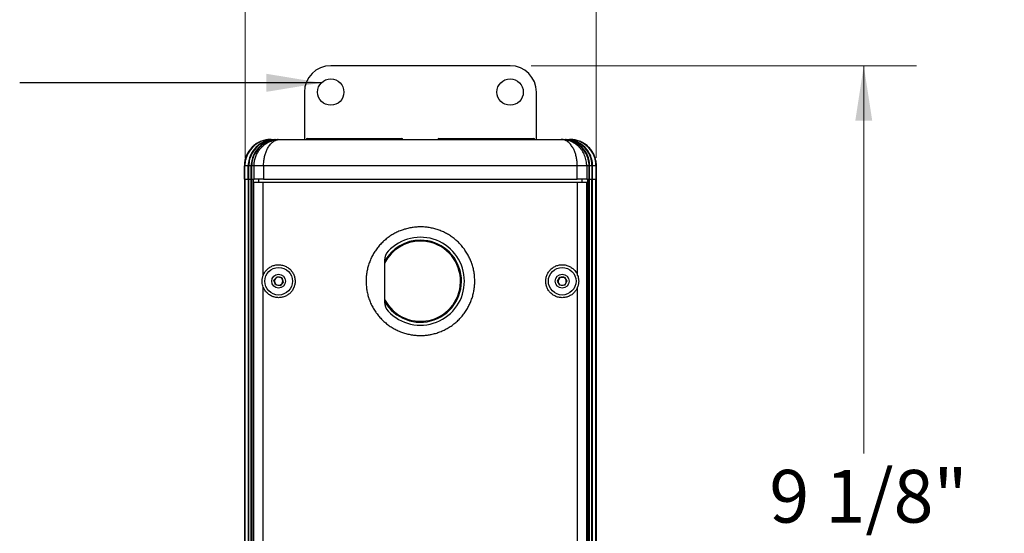
# Model space of a CAD drawing. Units: inches. Extents: x 2.8 to 64.8, y 2.9 to 48.6.
# Drawn here: x 50.8 to 64.8, y 18.9 to 26.2 of the extents above; entities that cross this region are included whole.
import ezdxf

# ---------------------------------------------------------------- set-up
doc = ezdxf.new("R2010")
doc.units = ezdxf.units.IN
doc.header["$LTSCALE"] = 6
doc.header["$MEASUREMENT"] = 0
doc.styles.add('SLDTEXTSTYLE0', font='TXT', dxfattribs={"width": 0.75})
doc.dimstyles.new('SLDDIMSTYLE6', dxfattribs={"dimtxt": 0.75, "dimasz": 0.78, "dimexe": 0, "dimexo": 0.0625, "dimgap": 0.1875, "dimtad": 0, "dimtih": 1, "dimtoh": 1, "dimdec": 6, "dimlfac": 0.666667, "dimrnd": 1e-09, "dimzin": 12, "dimdsep": 46, "dimlunit": 5, "dimtxsty": 'SLDTEXTSTYLE0', "dimsah": 1, "dimcen": 0.09, "dimadec": 0, "dimazin": 3, "dimtfac": 1, "dimtdec": 0, "dimtofl": 0, "dimtmove": 0, "dimatfit": 3, "dimfxl": 1, "dimfrac": 2, "dimtolj": 1, "dimtzin": 12, "dimarcsym": 0})
doc.dimstyles.new('SLDDIMSTYLE7', dxfattribs={"dimtxt": 0.75, "dimasz": 0.78, "dimexe": 0, "dimexo": 0.0625, "dimgap": 0.1875, "dimtad": 0, "dimtih": 1, "dimtoh": 1, "dimdec": 6, "dimlfac": 0.666667, "dimrnd": 1e-09, "dimzin": 12, "dimdsep": 46, "dimlunit": 5, "dimtxsty": 'SLDTEXTSTYLE0', "dimsah": 1, "dimcen": 0.09, "dimadec": 0, "dimazin": 3, "dimtfac": 1, "dimtdec": 0, "dimtmove": 0, "dimatfit": 0, "dimfxl": 1, "dimfrac": 2, "dimtolj": 1, "dimtzin": 12, "dimarcsym": 0})
doc.dimstyles.new('SLDDIMSTYLE8', dxfattribs={"dimtxt": 0.18, "dimasz": 0.78, "dimexe": 0, "dimexo": 0.0625, "dimgap": 0, "dimtad": 0, "dimtih": 1, "dimtoh": 1, "dimdec": 0, "dimrnd": 1e-09, "dimzin": 0, "dimdsep": 46, "dimlunit": 5, "dimtxsty": 'Standard', "dimsah": 1, "dimcen": 0.09, "dimadec": 0, "dimazin": 0, "dimtfac": 0.78, "dimtdec": 0, "dimtofl": 0, "dimtmove": 0, "dimatfit": 3, "dimfxl": 1, "dimfrac": 2, "dimtolj": 1, "dimtzin": 0, "dimarcsym": 0})

# ---------------------------------------------------------------- blocks, each defined once
blk = doc.blocks.new('_D_10')
at = {"color": 7, "linetype": 'Continuous', "lineweight": 0}
for p, q in [((58.061, 25.515), (63.539, 25.515)), ((62.789, 25.515), (62.789, 20.001)), ((61.021, 18.647), (60.792, 18.647)), ((60.792, 18.647), (60.792, 17.456)), ((64.558, 18.647), (64.787, 18.647)), ((64.787, 18.647), (64.787, 17.456)), ((60.792, 17.456), (61.021, 17.456)), ((64.787, 17.456), (64.558, 17.456)), ((62.789, 11.791), (62.789, 17.304)), ((58.061, 11.791), (63.539, 11.791))]:
    blk.add_line(p, q, dxfattribs=at)
at = {"color": 7, "linetype": 'Continuous', "lineweight": 18}
for points in [[(62.789, 25.515), (62.669, 24.735), (62.909, 24.735)], [(62.789, 11.791), (62.909, 12.571), (62.669, 12.571)]]:
    blk.add_solid(points, dxfattribs=at)
at = {"color": 7, "linetype": 'Continuous', "lineweight": 18, "char_height": 0.75, "attachment_point": 1, "style": 'SLDTEXTSTYLE0'}
for s, insert in [('9 1/8"', (61.446, 19.766)), ('232mm', (61.021, 18.423))]:
    blk.add_mtext(s, dxfattribs=dict(at, insert=insert))
blk = doc.blocks.new('_D_11')
at = {"color": 7, "linetype": 'Continuous', "lineweight": 0}
for p, q in [((53.994, 24.203), (53.994, 30.044)), ((58.986, 24.203), (58.986, 30.044)), ((53.994, 29.294), (52.494, 29.294)), ((54.998, 29.288), (54.77, 29.288)), ((54.77, 29.288), (54.77, 28.098)), ((57.982, 29.288), (58.21, 29.288)), ((58.21, 29.288), (58.21, 28.098)), ((58.986, 29.294), (60.486, 29.294)), ((54.77, 28.098), (54.998, 28.098)), ((58.21, 28.098), (57.982, 28.098))]:
    blk.add_line(p, q, dxfattribs=at)
at = {"color": 7, "linetype": 'Continuous', "lineweight": 18}
for points in [[(53.994, 29.294), (53.214, 29.414), (53.214, 29.174)], [(58.986, 29.294), (59.766, 29.174), (59.766, 29.414)]]:
    blk.add_solid(points, dxfattribs=at)
at = {"color": 7, "linetype": 'Continuous', "lineweight": 18, "char_height": 0.75, "attachment_point": 1, "style": 'SLDTEXTSTYLE0'}
for s, insert in [('3 5/16"', (54.87, 30.408)), ('85mm', (54.998, 29.065))]:
    blk.add_mtext(s, dxfattribs=dict(at, insert=insert))

msp = doc.modelspace()

# ---------------------------------------------------------------- linework, layer by layer
at = {"color": 7, "linetype": 'Continuous', "lineweight": 25}
for p, q in [((57.7612377, 25.5146626), (55.2112377, 25.5146626)), ((54.8362377, 25.1396626), (54.8362377, 24.4651126)), ((58.1362377, 24.4651126), (58.1362377, 25.1396626)), ((54.3584877, 24.4651126), (54.3584938, 24.4651126)), ((54.3662217, 24.4651126), (54.358622, 24.4651126)), ((54.3662217, 24.4651126), (54.4148747, 24.4651126)), ((54.4230456, 24.4651126), (54.4148747, 24.4651126)), ((54.4230456, 24.4651126), (54.4567381, 24.4651126)), ((54.4649089, 24.4651126), (54.4567381, 24.4651126)), ((54.4649089, 24.4651126), (54.4843037, 24.4651126)), ((54.4843037, 24.4651126), (58.4881717, 24.4651126)), ((54.8752377, 24.4797376), (56.2222377, 24.4797376)), ((56.7502377, 24.4797376), (58.0972377, 24.4797376)), ((58.4881717, 24.4651126), (58.5075665, 24.4651126)), ((58.5157374, 24.4651126), (58.5075665, 24.4651126)), ((58.5157374, 24.4651126), (58.5494299, 24.4651126)), ((58.5576007, 24.4651126), (58.5494299, 24.4651126)), ((58.5576007, 24.4651126), (58.6062538, 24.4651126)), ((58.6138534, 24.4651126), (58.6062538, 24.4651126)), ((58.6138534, 24.4651126), (58.6139877, 24.4651126)), ((54.0286725, 24.2684454), (54.0286725, 24.2559713)), ((54.0854964, 24.2716587), (54.0854964, 24.2559713)), ((54.1273597, 24.2716587), (54.1273597, 24.2559713)), ((58.8451158, 24.2716587), (58.8451158, 24.2559713)), ((58.8869791, 24.2716587), (58.8869791, 24.2559713)), ((58.943803, 24.2684454), (58.943803, 24.2559713)), ((53.9834877, 24.0901126), (53.9834877, 23.9026126)), ((53.9836143, 24.0901126), (53.9834877, 24.0901126)), ((53.9836143, 23.9026126), (53.9836143, 24.0901126)), ((54.0387997, 24.0901126), (53.9901467, 24.0901126)), ((53.9901467, 23.9026126), (53.9901467, 24.0901126)), ((54.0387997, 23.9026126), (54.0387997, 24.0901126)), ((54.080663, 24.0901126), (54.0469706, 24.0901126)), ((54.0469706, 23.9026126), (54.0469706, 24.0901126)), ((54.080663, 23.9026126), (54.080663, 24.0901126)), ((54.1220106, 24.0901126), (54.0888339, 24.0901126)), ((54.0888339, 23.9026126), (54.0888339, 24.0901126)), ((54.2563337, 24.0901126), (54.1220106, 24.0901126)), ((54.1220106, 23.9026126), (54.1220106, 24.0901126)), ((58.7161417, 24.0901126), (54.2563337, 24.0901126)), ((54.2563337, 24.0901126), (54.2563337, 23.9026126)), ((58.7161417, 23.9026126), (58.7161417, 24.0901126)), ((58.8504648, 24.0901126), (58.7161417, 24.0901126)), ((58.8504648, 24.0901126), (58.8504648, 23.9026126)), ((58.8836416, 24.0901126), (58.8504648, 24.0901126)), ((58.8836416, 23.9026126), (58.8836416, 24.0901126)), ((58.8918124, 23.9026126), (58.8918124, 24.0901126)), ((58.9255049, 24.0901126), (58.8918124, 24.0901126)), ((58.9255049, 23.9026126), (58.9255049, 24.0901126)), ((58.9823288, 24.0901126), (58.9336757, 24.0901126)), ((58.9336757, 23.9026126), (58.9336757, 24.0901126)), ((58.9823288, 23.9026126), (58.9823288, 24.0901126)), ((58.9889877, 24.0901126), (58.9887004, 24.1047885)), ((58.9888612, 23.9026126), (58.9888612, 24.0901126)), ((58.9889877, 24.0901126), (58.9888612, 24.0901126)), ((58.9889877, 23.9026126), (58.9889877, 24.0901126)), ((53.9834877, 23.9026126), (53.9836143, 23.9026126)), ((53.9836143, 23.9026126), (53.9841729, 23.9026126)), ((53.9840365, 23.9026126), (53.9840365, 13.4026126)), ((53.9841729, 23.9026126), (53.9865061, 23.9026126)), ((53.9865061, 23.9026126), (53.9865061, 13.4026126)), ((53.9901467, 23.9026126), (53.9865061, 23.9026126)), ((53.9901467, 23.9026126), (54.0008682, 23.9026126)), ((53.9943496, 13.4026126), (53.9943496, 23.9026126)), ((54.0008682, 23.9026126), (54.0410603, 23.9026126)), ((54.0410603, 13.4026126), (54.0410603, 23.9026126)), ((54.0469706, 23.9026126), (54.0410603, 23.9026126)), ((54.0469706, 23.9026126), (54.0489039, 23.9026126)), ((54.0489039, 13.4026126), (54.0489039, 23.9026126)), ((54.0489039, 23.9026126), (54.081205, 23.9026126)), ((54.081205, 13.4026126), (54.081205, 23.9026126)), ((54.0888339, 23.9026126), (54.081205, 23.9026126)), ((54.0888339, 23.9026126), (54.0890485, 23.9026126)), ((54.0890485, 13.4026126), (54.0890485, 23.9026126)), ((54.0890485, 23.9026126), (54.1103678, 23.9026126)), ((54.1103678, 23.9026126), (54.1103678, 13.4026126)), ((54.1103678, 23.9026126), (54.1149711, 23.9026126)), ((54.1149711, 23.9026126), (54.1220106, 23.9026126)), ((54.1188831, 13.4494876), (54.1188831, 23.8557376)), ((54.2512001, 23.8557376), (54.1188831, 23.8557376)), ((54.2563337, 23.9026126), (54.1220106, 23.9026126)), ((54.1852377, 23.9026126), (54.1852377, 23.8557376)), ((54.2512001, 22.5318876), (54.2512001, 23.8557376)), ((58.7212753, 23.8557376), (54.2512001, 23.8557376)), ((54.2563337, 23.9026126), (58.7161417, 23.9026126)), ((58.8504648, 23.9026126), (58.7161417, 23.9026126)), ((58.7212753, 22.5318876), (58.7212753, 23.8557376)), ((58.8535924, 23.8557376), (58.7212753, 23.8557376)), ((58.7872377, 23.8557376), (58.7872377, 23.9026126)), ((58.8504648, 23.9026126), (58.8575043, 23.9026126)), ((58.8535924, 13.4494876), (58.8535924, 23.8557376)), ((58.8575043, 23.9026126), (58.8621076, 23.9026126)), ((58.8621076, 23.9026126), (58.8621076, 13.4026126)), ((58.8621076, 23.9026126), (58.8834269, 23.9026126)), ((58.8834269, 13.4026126), (58.8834269, 23.9026126)), ((58.8834269, 23.9026126), (58.8836416, 23.9026126)), ((58.8912705, 23.9026126), (58.8836416, 23.9026126)), ((58.8912705, 13.4026126), (58.8912705, 23.9026126)), ((58.8912705, 23.9026126), (58.9235716, 23.9026126)), ((58.9235716, 13.4026126), (58.9235716, 23.9026126)), ((58.9235716, 23.9026126), (58.9255049, 23.9026126)), ((58.9314152, 23.9026126), (58.9255049, 23.9026126)), ((58.9314152, 13.4026126), (58.9314152, 23.9026126)), ((58.9314152, 23.9026126), (58.9716073, 23.9026126)), ((58.9716073, 23.9026126), (58.9823288, 23.9026126)), ((58.9781258, 13.4026126), (58.9781258, 23.9026126)), ((58.9859694, 23.9026126), (58.9823288, 23.9026126)), ((58.9859694, 23.9026126), (58.9859694, 13.4026126)), ((58.9859694, 23.9026126), (58.9883026, 23.9026126)), ((58.9888612, 23.9026126), (58.9883026, 23.9026126)), ((58.9884389, 13.4026126), (58.9884389, 23.9026126)), ((58.9888612, 23.9026126), (58.9889877, 23.9026126)), ((55.9777377, 22.7474859), (55.9777377, 22.1514893)), ((54.4040645, 22.4630562), (54.4489018, 22.5135796)), ((54.4254004, 22.3989642), (54.4040645, 22.4630562)), ((54.4915736, 22.3853956), (54.4254004, 22.3989642)), ((54.4489018, 22.5135796), (54.515075, 22.500011)), ((54.5364109, 22.435919), (54.4915736, 22.3853956)), ((54.515075, 22.500011), (54.5364109, 22.435919)), ((58.4343274, 22.4508965), (58.4693152, 22.5086793)), ((58.4668749, 22.3917048), (58.4343274, 22.4508965)), ((58.4693152, 22.5086793), (58.5368505, 22.5072704)), ((58.569398, 22.4480787), (58.5344102, 22.3902959)), ((58.5368505, 22.5072704), (58.569398, 22.4480787)), ((54.2512001, 14.9381376), (54.2512001, 22.3670876)), ((58.5344102, 22.3902959), (58.4668749, 22.3917048)), ((58.7212753, 14.9381376), (58.7212753, 22.3670876))]:
    msp.add_line(p, q, dxfattribs=at)
at = {"color": 7, "linetype": 'Continuous', "lineweight": 25, "flags": 128}
msp.add_lwpolyline([(58.9504153, 24.2557673), (58.9426027, 24.2707702), (58.9342836, 24.2851396)], dxfattribs=at)
at = {"color": 7, "linetype": 'Continuous', "lineweight": 25}
for centre, radius in [((55.2112377, 25.1396626), 0.1875), ((57.7612377, 25.1396626), 0.1875), ((54.4702377, 22.4494876), 0.1965), ((54.4702377, 22.4494876), 0.09825), ((58.5018627, 22.4494876), 0.1965), ((58.5018627, 22.4494876), 0.09825)]:
    msp.add_circle(centre, radius, dxfattribs=at)
for centre, radius, start, end in [((55.2112377, 25.1396626), 0.375, 90, 180), ((57.7612377, 25.1396626), 0.375, 0, 90), ((54.3584877, 24.0901126), 0.375, 90, 180), ((54.8752377, 24.4647376), 0.015, 90, 178.56745626), ((56.2222377, 24.4647376), 0.015, 1.43254374, 90), ((56.7502377, 24.4647376), 0.015, 90, 178.56745626), ((58.0972377, 24.4647376), 0.015, 1.43254374, 90), ((54.3662649, 24.0901475), 0.3761182, 151.14524295, 180.00530998), ((54.4149179, 24.0901475), 0.3761182, 151.14524295, 180.00530998), ((54.4230888, 24.0901475), 0.3761182, 151.14524295, 180.00530998), ((54.4567813, 24.0901475), 0.3761182, 151.14524295, 180.00530998), ((54.4649521, 24.0901475), 0.3761182, 151.14524295, 180.00530998), ((58.5075233, 24.0901475), 0.3761182, 359.99469002, 28.85475705), ((58.5156942, 24.0901475), 0.3761182, 359.99469002, 28.85475705), ((58.5493867, 24.0901475), 0.3761182, 359.99469002, 28.85475705), ((58.5575575, 24.0901475), 0.3761182, 359.99469002, 28.85475705), ((58.6062106, 24.0901475), 0.3761182, 359.99469002, 28.85475705), ((56.4862377, 22.4494876), 0.5836298, 90, 150.60674031), ((56.4862377, 22.4494876), 0.5836298, 209.39325969, 90), ((56.4862377, 22.4494876), 0.5706053, 90, 153.0192452), ((56.4862377, 22.4494876), 0.5706053, 206.9807548, 90), ((56.4862377, 22.4494876), 0.6255, 222.87189574, 137.12810426), ((56.1652377, 22.7474859), 0.1875, 137.12810426, 180), ((54.4702377, 22.4494876), 0.0585, 138.41234201, 198.41234201), ((54.4702377, 22.4494876), 0.0585, 198.41234201, 258.41234201), ((54.4702377, 22.4494876), 0.0585, 78.41234201, 138.41234201), ((54.4702377, 22.4494876), 0.0585, 258.41234201, 318.41234201), ((54.4702377, 22.4494876), 0.0585, 18.41234201, 78.41234201), ((54.4702377, 22.4494876), 0.0585, 318.41234201, 18.41234201), ((58.5018627, 22.4494876), 0.0585, 148.80488417, 208.80488417), ((58.5018627, 22.4494876), 0.0585, 208.80488417, 268.80488417), ((58.5018627, 22.4494876), 0.0585, 88.80488417, 148.80488417), ((58.5018627, 22.4494876), 0.0585, 268.80488417, 328.80488417), ((58.5018627, 22.4494876), 0.0585, 28.80488417, 88.80488417), ((58.5018627, 22.4494876), 0.0585, 328.80488417, 28.80488417), ((56.1652377, 22.1514893), 0.1875, 180, 222.87189574)]:
    msp.add_arc(centre, radius, start, end, dxfattribs=at)
for centre, start_param, end_param in [((54.3662217, 24.0901126), 1.5707963268, 2.6362321433), ((54.4148747, 24.0901126), 1.5707963268, 2.6362321433), ((54.4230456, 24.0901126), 1.5707963268, 2.6362321433), ((54.4567381, 24.0901126), 1.5707963268, 2.6362321433), ((54.4649089, 24.0901126), 1.5707963268, 2.6362321433), ((58.5075665, 24.0901126), 0.5053605103, 1.5707963268), ((58.5157374, 24.0901126), 0.5053605103, 1.5707963268), ((58.5494299, 24.0901126), 0.5053605103, 1.5707963268), ((58.5576007, 24.0901126), 0.5053605103, 1.5707963268), ((58.6062538, 24.0901126), 0.5053605103, 1.5707963268)]:
    msp.add_ellipse(centre, major_axis=(0.3764324, 0), ratio=0.9961946981, start_param=start_param, end_param=end_param, dxfattribs=at)
for points, knots in [([(54.358622, 24.4651126), (54.3507193, 24.4649658), (54.3324253, 24.4646261), (54.3038677, 24.461502), (54.272914, 24.4556599), (54.2422752, 24.4470928), (54.2124754, 24.4359654), (54.184001, 24.4224822), (54.1567384, 24.4066945), (54.1306601, 24.3884807), (54.1062274, 24.3681149), (54.0838115, 24.3459735), (54.0633467, 24.3220325), (54.0446311, 24.2962871), (54.033992, 24.277726), (54.0286725, 24.2684454)], [0, 0, 0, 0, 0.0588003805, 0.1361157723, 0.2134311391, 0.2929912006, 0.3725512452, 0.4498594402, 0.5271676257, 0.606721297, 0.6862749614, 0.7635831835, 0.8408914015, 0.9204457023, 1, 1, 1, 1]), ([(54.1220106, 24.0901126), (54.1222502, 24.1004891), (54.1227222, 24.1209273), (54.1264875, 24.1511945), (54.1323937, 24.1810065), (54.1407467, 24.2104398), (54.151222, 24.2386229), (54.1635085, 24.2651385), (54.1774414, 24.2901399), (54.1932723, 24.3140565), (54.2116762, 24.3377089), (54.2326569, 24.3605175), (54.2565, 24.3823107), (54.2822472, 24.4019462), (54.3084219, 24.4184283), (54.3356746, 24.4325522), (54.3638401, 24.4442726), (54.3945017, 24.4539148), (54.4260947, 24.4607445), (54.4513232, 24.4638005), (54.4679385, 24.4647668), (54.4749584, 24.4649999), (54.4789648, 24.4650758), (54.4812532, 24.4651006), (54.4824975, 24.4651083), (54.4831217, 24.4651107), (54.4836465, 24.4651122), (54.4840096, 24.4651124), (54.4843037, 24.4651126)], [0, 0, 0, 0, 0.0513443162, 0.1011311386, 0.1509184868, 0.202193653, 0.2534698983, 0.3013260394, 0.3491832362, 0.3982591979, 0.4473364323, 0.5027896123, 0.5582448071, 0.6154228417, 0.672602843, 0.7216795536, 0.7787167751, 0.835755235, 0.8944621934, 0.9531698709, 0.9732723423, 0.9847334603, 0.9912775676, 0.9950160247, 0.9971520699, 0.9980296995, 0.998403736, 1, 1, 1, 1]), ([(54.2563337, 24.0901126), (54.2564865, 24.1004892), (54.2567874, 24.1209287), (54.2591879, 24.151197), (54.2629518, 24.1810105), (54.2682722, 24.2104433), (54.2749399, 24.2386273), (54.2827543, 24.2651436), (54.2916078, 24.2901461), (54.3016556, 24.3140609), (54.3137847, 24.3386498), (54.3281507, 24.3630806), (54.3451123, 24.3869197), (54.3635175, 24.408065), (54.3790469, 24.4224246), (54.3953948, 24.4352536), (54.4126502, 24.4464466), (54.434711, 24.4565665), (54.4534446, 24.4619301), (54.4667636, 24.4640834), (54.4742977, 24.4647775), (54.4785891, 24.4650032), (54.4810388, 24.4650769), (54.4824382, 24.4651009), (54.4831957, 24.4651084), (54.4835748, 24.4651107), (54.4838958, 24.4651122), (54.4841211, 24.4651124), (54.4843037, 24.4651126)], [0, 0, 0, 0, 0.0513162657, 0.1010813922, 0.1508470831, 0.2021062553, 0.2533665783, 0.3012275181, 0.3490895742, 0.3981715041, 0.4472547624, 0.5088275737, 0.5704035043, 0.6343467877, 0.6982930308, 0.7217018687, 0.7891119523, 0.8571941619, 0.9191637266, 0.9539350179, 0.9736969754, 0.9849721749, 0.9914127247, 0.9950928551, 0.9971958428, 0.9980307776, 0.9984046248, 1, 1, 1, 1]), ([(58.7161417, 24.0901126), (58.715989, 24.1004892), (58.7156881, 24.1209287), (58.7132876, 24.151197), (58.7095236, 24.1810105), (58.7042032, 24.2104433), (58.6975355, 24.2386273), (58.6897212, 24.2651436), (58.6808676, 24.2901461), (58.6708198, 24.3140609), (58.6586907, 24.3386498), (58.6443248, 24.3630806), (58.6273632, 24.3869197), (58.6089579, 24.408065), (58.5934286, 24.4224246), (58.5770807, 24.4352536), (58.5598252, 24.4464466), (58.5377645, 24.4565665), (58.5190308, 24.4619301), (58.5057119, 24.4640834), (58.4981777, 24.4647775), (58.4938863, 24.4650032), (58.4914366, 24.4650769), (58.4900373, 24.4651009), (58.4892797, 24.4651084), (58.4889006, 24.4651107), (58.4885797, 24.4651122), (58.4883543, 24.4651124), (58.4881717, 24.4651126)], [0, 0, 0, 0, 0.0513162657, 0.1010813922, 0.1508470831, 0.2021062553, 0.2533665783, 0.3012275181, 0.3490895742, 0.3981715041, 0.4472547624, 0.5088275737, 0.5704035043, 0.6343467877, 0.6982930308, 0.7217018687, 0.7891119523, 0.8571941619, 0.9191637266, 0.9539350179, 0.9736969754, 0.9849721749, 0.9914127247, 0.9950928551, 0.9971958428, 0.9980307776, 0.9984046248, 1, 1, 1, 1]), ([(58.8504648, 24.0901126), (58.8502218, 24.1004887), (58.8496604, 24.124461), (58.8444369, 24.1617472), (58.834889, 24.2012825), (58.8214762, 24.2388863), (58.8045535, 24.2741012), (58.7846392, 24.3067223), (58.7605336, 24.3385516), (58.731873, 24.3686822), (58.6987137, 24.3962717), (58.6670265, 24.4168922), (58.633463, 24.4342855), (58.5980988, 24.4483102), (58.5565205, 24.4592247), (58.5245308, 24.4636062), (58.504537, 24.4647667), (58.497517, 24.4649999), (58.4935106, 24.4650758), (58.4912222, 24.4651006), (58.489978, 24.4651083), (58.4893537, 24.4651107), (58.4888289, 24.4651122), (58.4884659, 24.4651124), (58.4881717, 24.4651126)], [0, 0, 0, 0, 0.0513564903, 0.1186502592, 0.1861682559, 0.2534707914, 0.3180263969, 0.3827681525, 0.4473365963, 0.5223251469, 0.5975786235, 0.6725891579, 0.7216775049, 0.7987502092, 0.8760751638, 0.9531587672, 0.973266005, 0.9847298405, 0.9912754994, 0.995014843, 0.9971513947, 0.9980292323, 0.9984033575, 1, 1, 1, 1]), ([(58.943803, 24.2684454), (58.9386401, 24.2774673), (58.9283143, 24.2955111), (58.9098754, 24.3210788), (58.8893002, 24.345326), (58.8666947, 24.367709), (58.8425204, 24.3879093), (58.8167571, 24.4060419), (58.7892888, 24.4220816), (58.7605556, 24.4357302), (58.7310544, 24.4467871), (58.7007396, 24.4553817), (58.6695085, 24.4613923), (58.6403518, 24.4646196), (58.6217562, 24.4649656), (58.6138534, 24.4651126)], [0, 0, 0, 0, 0.07730819411, 0.15461639092, 0.23417071228, 0.3137250382, 0.39103316946, 0.46834130684, 0.54789502531, 0.62744875427, 0.70476398398, 0.78207922853, 0.86163941017, 0.94119961963, 1, 1, 1, 1]), ([(54.0286725, 24.2684454), (54.024165, 24.2596203), (54.0151213, 24.2419139), (54.0041279, 24.2136962), (53.9951646, 24.1843093), (53.9886004, 24.1535859), (53.9844057, 24.1221158), (53.9838781, 24.1007803), (53.9836143, 24.0901126)], [0, 0, 0, 0, 0.1600183589, 0.321057613, 0.4883641264, 0.6556705842, 0.8278353022, 1, 1, 1, 1]), ([(58.9888612, 24.0901126), (58.9886119, 24.1004833), (58.9881132, 24.1212246), (58.9840731, 24.1524202), (58.977552, 24.183477), (58.9684627, 24.2133918), (58.9573683, 24.2418789), (58.9483343, 24.2595712), (58.943803, 24.2684454)], [0, 0, 0, 0, 0.1673727709, 0.3347455594, 0.5069830607, 0.6792206238, 0.8391011081, 1, 1, 1, 1]), ([(56.4862377, 21.6769876), (56.4646162, 21.6775262), (56.4212958, 21.6786054), (56.3567467, 21.6871516), (56.2931083, 21.7006102), (56.2309074, 21.7194221), (56.17057, 21.7434812), (56.1124022, 21.7725283), (56.0568475, 21.8062826), (56.0043198, 21.8445471), (55.955237, 21.8872293), (55.909806, 21.9339675), (55.8684089, 21.9843169), (55.8313855, 22.0379365), (55.7991016, 22.0946002), (55.7716325, 22.1538906), (55.7491861, 22.2152719), (55.732006, 22.2781948), (55.7203354, 22.3423082), (55.7140715, 22.4071849), (55.7132107, 22.4723602), (55.7177985, 22.5372303), (55.7279417, 22.6013839), (55.7433982, 22.6644581), (55.7640121, 22.7260282), (55.7896694, 22.7856202), (55.8203635, 22.8428077), (55.8557789, 22.8973151), (55.8955795, 22.9486984), (55.9395393, 22.9965894), (55.9875282, 23.0405781), (56.0391677, 23.0804913), (56.0939519, 23.1159796), (56.1514663, 23.1467219), (56.2114373, 23.1723877), (56.2734354, 23.1929603), (56.3369399, 23.2083096), (56.4013574, 23.2182526), (56.4663092, 23.2225937), (56.5313832, 23.2214906), (56.5961394, 23.2150016), (56.6600067, 23.2031447), (56.7225657, 23.1858533), (56.7834822, 23.1633986), (56.8423235, 23.1359913), (56.8986612, 23.1037817), (56.9520698, 23.066815), (57.0023044, 23.0254271), (57.0489343, 22.9800203), (57.0916064, 22.9308729), (57.1299287, 22.8781633), (57.1637744, 22.8222912), (57.1928614, 22.7637879), (57.2169005, 22.7031406), (57.235603, 22.6406652), (57.2490132, 22.576795), (57.257073, 22.5120241), (57.2596681, 22.4469651), (57.2566498, 22.3820164), (57.2482228, 22.3175677), (57.2344948, 22.2540445), (57.2155377, 22.1919717), (57.1913223, 22.1317733), (57.1621438, 22.0737539), (57.1282738, 22.0183549), (57.0898975, 21.9659679), (57.0471011, 21.9170136), (57.0002413, 21.8717031), (56.9497804, 21.8304363), (56.8960614, 21.7935528), (56.8393118, 21.7614181), (56.779949, 21.7341046), (56.7185098, 21.7118236), (56.6581739, 21.6955094), (56.5995389, 21.6847046), (56.5430437, 21.6782065), (56.5051644, 21.6773937), (56.4862377, 21.6769876)], [0, 0, 0, 0, 0.0133566807, 0.0267612226, 0.0401658861, 0.0535227331, 0.066877587, 0.0802799133, 0.0936824152, 0.1070375094, 0.1204316995, 0.1338735709, 0.1473153997, 0.1607095313, 0.174130484, 0.1875996866, 0.2010686887, 0.2144893671, 0.2278674541, 0.2412936672, 0.2547198369, 0.2680978645, 0.2814303179, 0.2948102733, 0.308190406, 0.3215231018, 0.3348783523, 0.3482809579, 0.3616836842, 0.3750391, 0.3884498984, 0.4019086041, 0.4153671855, 0.4287778139, 0.4421904849, 0.4556514593, 0.4691122558, 0.4825246834, 0.4958828186, 0.5092888759, 0.5226949785, 0.5360531756, 0.5493854949, 0.5627651811, 0.5761450608, 0.5894776449, 0.6028524866, 0.6162748187, 0.6296971941, 0.6430720951, 0.6564922173, 0.6699604473, 0.6834284972, 0.6968483727, 0.7102457606, 0.723691409, 0.7371369343, 0.7505341534, 0.7638758114, 0.7772651692, 0.790654652, 0.803996481, 0.8173365784, 0.8307239855, 0.844111567, 0.8574519034, 0.8708467799, 0.8842893459, 0.8977318654, 0.9111266786, 0.924547461, 0.9380164957, 0.9514853318, 0.9649058426, 0.9765985772, 0.9883072974, 1, 1, 1, 1]), ([(54.2512001, 22.5318876), (54.2544489, 22.5397767), (54.2609258, 22.5555051), (54.2737844, 22.5774698), (54.2886491, 22.5979022), (54.3057663, 22.6167545), (54.3249939, 22.6337164), (54.3461053, 22.6485887), (54.3689169, 22.6612014), (54.3932546, 22.6712375), (54.4188223, 22.6785605), (54.4452334, 22.6830112), (54.472197, 22.6843585), (54.4993645, 22.6825985), (54.5262044, 22.6777311), (54.5523455, 22.6696892), (54.57746, 22.6586624), (54.6010626, 22.6448555), (54.622789, 22.6283901), (54.642435, 22.6096204), (54.6597069, 22.588852), (54.6743254, 22.5663464), (54.6862542, 22.5425186), (54.6953863, 22.5176523), (54.7015516, 22.4920752), (54.7048529, 22.4661726), (54.7052922, 22.4401659), (54.7027984, 22.4144015), (54.6975616, 22.3891968), (54.689639, 22.3647277), (54.6790446, 22.3413388), (54.6660199, 22.3192763), (54.650663, 22.2986948), (54.6330687, 22.279926), (54.6135128, 22.2631513), (54.5921491, 22.2485154), (54.5691561, 22.2363234), (54.5448402, 22.2266888), (54.5200893, 22.219919), (54.4952547, 22.2159846), (54.4697784, 22.2146294), (54.4434623, 22.2161853), (54.416683, 22.220887), (54.3905851, 22.2286263), (54.3655364, 22.2394229), (54.3418297, 22.2530584), (54.319865, 22.2693171), (54.3, 22.2880685), (54.2824014, 22.308956), (54.2687898, 22.3296009), (54.2584576, 22.3490954), (54.2536193, 22.3610902), (54.2512001, 22.3670876)], [0, 0, 0, 0, 0.019369856, 0.0386173104, 0.0579237318, 0.0771745144, 0.0970637454, 0.1170132206, 0.1369053066, 0.1575347203, 0.1782274708, 0.1988579735, 0.2199671244, 0.2411430374, 0.2622509446, 0.2833641081, 0.3045460794, 0.3256563431, 0.3463518653, 0.3671159469, 0.3878083993, 0.4079161589, 0.4280904459, 0.4481961662, 0.4678034191, 0.4874746444, 0.5070813356, 0.5264255525, 0.5458316685, 0.5651767339, 0.5845439135, 0.6039718734, 0.6233409954, 0.6430016286, 0.662723033, 0.6823861879, 0.702542152, 0.7227600136, 0.7429182911, 0.7620823728, 0.7812467468, 0.8023503899, 0.8235207718, 0.8446240172, 0.865739015, 0.8869218137, 0.9080337997, 0.9288771357, 0.9497899176, 0.9706287656, 0.9853145319, 1, 1, 1, 1]), ([(58.7212753, 22.3670876), (58.7211432, 22.3667375), (58.718039, 22.3585106), (58.7110074, 22.3427581), (58.6983655, 22.3209599), (58.6834006, 22.3005072), (58.6661802, 22.2817349), (58.6469367, 22.2648443), (58.6257957, 22.2499849), (58.6028973, 22.2374848), (58.578518, 22.227504), (58.5533437, 22.2203344), (58.5276975, 22.2160726), (58.5015282, 22.2146105), (58.4749657, 22.2161646), (58.448376, 22.2207901), (58.4224109, 22.2284237), (58.3974429, 22.2391017), (58.3737775, 22.2526084), (58.3518701, 22.2686972), (58.3320714, 22.2872158), (58.3145495, 22.3077959), (58.2995709, 22.3300962), (58.2873831, 22.3538288), (58.277976, 22.3785804), (58.2714165, 22.4040851), (58.2678435, 22.4300058), (58.2671234, 22.4559757), (58.269234, 22.4817897), (58.2742201, 22.5071006), (58.2818735, 22.5316126), (58.2921249, 22.5551582), (58.3049362, 22.5773956), (58.3200547, 22.5980983), (58.3373684, 22.6171153), (58.3567582, 22.6341207), (58.377939, 22.6489524), (58.4007344, 22.6614687), (58.4249397, 22.6713779), (58.4502409, 22.6785869), (58.4763562, 22.6829852), (58.5029942, 22.68435), (58.5298186, 22.6826825), (58.556414, 22.6779722), (58.5824214, 22.6701204), (58.6075159, 22.6592657), (58.6312046, 22.6455937), (58.653114, 22.6291814), (58.6730368, 22.6103448), (58.6917011, 22.5879735), (58.7085433, 22.5619839), (58.7170315, 22.5419194), (58.7212753, 22.5318876)], [0, 0, 0, 0, 0.000849807, 0.0199678628, 0.0391450158, 0.058266234, 0.0779192206, 0.0976317857, 0.1172879391, 0.1376900155, 0.1581543074, 0.1785581573, 0.1986614767, 0.2187647786, 0.2396589865, 0.2606182355, 0.2815106518, 0.30242274, 0.3234027162, 0.3443117556, 0.3648360417, 0.3854284012, 0.4059498333, 0.4258910134, 0.4458979614, 0.4658375249, 0.4853384502, 0.5049026526, 0.5244034568, 0.5437247395, 0.5631074798, 0.5824299773, 0.6018585042, 0.6213476912, 0.6407783968, 0.6605702387, 0.6804230705, 0.7002174693, 0.7205416475, 0.7409282678, 0.7612544972, 0.782116293, 0.8030429269, 0.8239051122, 0.8450700576, 0.8663025788, 0.8874653219, 0.9084723894, 0.9295488186, 0.9505515985, 0.9752770458, 1, 1, 1, 1]), ([(54.2512001, 22.3670876), (54.2476091, 22.3780416), (54.2403411, 22.4002114), (54.2365413, 22.4298688), (54.2360302, 22.4543855), (54.2372077, 22.4735788), (54.240014, 22.4927668), (54.2444523, 22.5124021), (54.2488906, 22.5252185), (54.2512001, 22.5318876)], [0, 0, 0, 0, 0.2056392328, 0.4161931675, 0.5288739308, 0.6415556237, 0.7577442275, 0.8739395259, 1, 1, 1, 1]), ([(58.7212753, 22.5318876), (58.7248664, 22.5209336), (58.7321344, 22.4987638), (58.7359342, 22.4691064), (58.7364453, 22.4445897), (58.7352677, 22.4253964), (58.7324615, 22.4062084), (58.7280232, 22.3865731), (58.7235848, 22.3737567), (58.7212753, 22.3670876)], [0, 0, 0, 0, 0.2056392328, 0.4161931675, 0.5288739308, 0.6415556237, 0.7577442275, 0.8739395259, 1, 1, 1, 1])]:
    msp.add_open_spline(points, degree=3, knots=knots, dxfattribs=at)

# ---------------------------------------------------------------- dimensions: what is measured, and where the dimension line sits
at = {"color": 7, "linetype": 'Continuous', "lineweight": 18}
dim = msp.add_linear_dim(base=(53.9943496347, 29.2941901565), p1=(58.9859693837, 23.9026125975), p2=(53.9943496347, 23.9026125975), dimstyle='SLDDIMSTYLE7', dxfattribs=at)
dim.commit()
dim.dimension.update_dxf_attribs({"geometry": '_D_11', "text_midpoint": (56.4901595092, 29.2941901565), "dimtype": 160})
dim = msp.add_linear_dim(base=(62.7894905, 11.7905626), p1=(57.7612377, 25.5146626), p2=(57.7612377, 11.7905626), angle=90, dimstyle='SLDDIMSTYLE6', dxfattribs=at)
dim.commit()
dim.dimension.update_dxf_attribs({"geometry": '_D_10', "text_midpoint": (62.7894905, 18.6526126), "dimtype": 160})

# ---------------------------------------------------------------- leaders
at = {"color": 7, "linetype": 'Continuous', "lineweight": 0}
msp.add_leader([(55.0777835, 25.2713676), (52.2895392, 25.2717605), (50.7895392, 25.2717605)], dimstyle='SLDDIMSTYLE8', dxfattribs=at)

doc.saveas('drawing.dxf')
